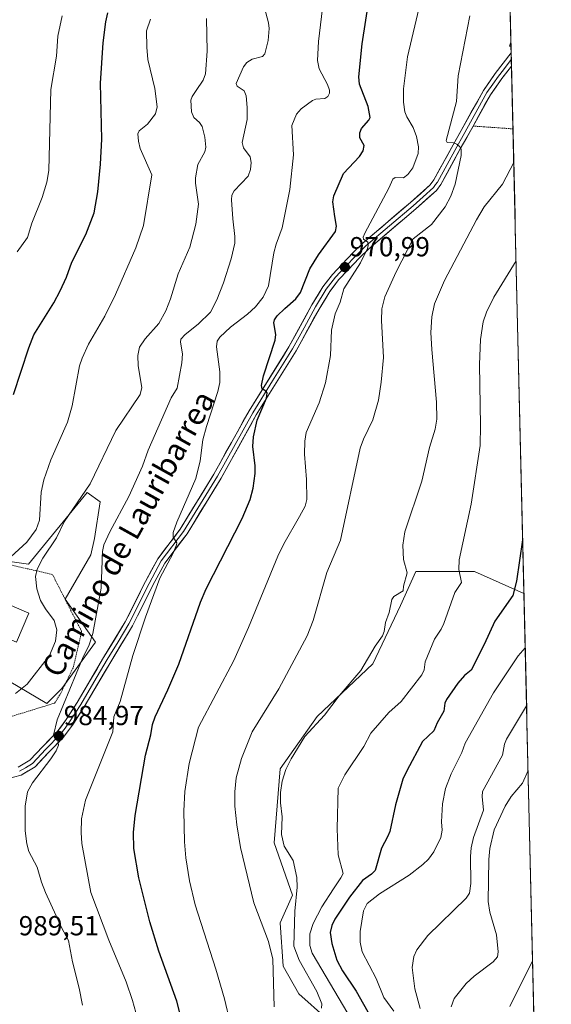
# Model space of a CAD drawing. Units: metres. Extents: x 658082 to 661538, y 4753386 to 4755779.
# Drawn here: x 661333 to 661526, y 4754234 to 4754592 of the extents above; entities that cross this region are included whole.
import ezdxf
from ezdxf.enums import TextEntityAlignment as Align

# ---------------------------------------------------------------- set-up
doc = ezdxf.new("R2010")
doc.units = ezdxf.units.M
doc.header["$MEASUREMENT"] = 0
doc.linetypes.add('TRAZOS', pattern=[0.75, 0.5, -0.25])
for name, color, linetype, lineweight in [('Alambrada', 19, 'TRAZOS', 0), ('Arbolado forestal CxS', 92, 'Continuous', 0), ('Carátula', 7, 'Continuous', 5), ('Curva de nivel maestra', 36, 'Continuous', 30), ('Curva de nivel normal', 36, 'Continuous', 0), ('Edificación', 1, 'Continuous', 13), ('Edificación Cxs', 1, 'Continuous', 13), ('Layer 0', 7, 'Continuous', 0), ('Municipio CxS', 142, 'Continuous', 0), ('Pastizal CxS', 92, 'Continuous', 0), ('Punto de cota en terreno', 7, 'Continuous', 0), ('Rótulo de punto de cota en terreno', 19, 'Continuous', 0), ('Texto cartográfico', 19, 'Continuous', 0)]:
    doc.layers.add(name, color=color, linetype=linetype, lineweight=lineweight)
doc.styles.add('Arial', font='txt', dxfattribs={"height": 0.2})

# ---------------------------------------------------------------- blocks, each defined once
blk = doc.blocks.new('*U150')
at = {"layer": 'Pastizal CxS', "color": 92, "linetype": 'Continuous', "lineweight": 0}
for points in [[(661329.04, 4754351.11, 990.1), (661342.76, 4754342.9, 986.23), (661348.17, 4754348.43, 984.92), (661360.43, 4754365.26, 983), (661349.43, 4754380.91, 987.56), (661358.76, 4754396.92, 985.42), (661360.09, 4754402.92, 985.28), (661362.09, 4754416.26, 986.36), (661357.43, 4754419.59, 988.18), (661336.1, 4754393.59, 990.15), (661326.77, 4754394.92, 992.78)], [(661500.29, 4755055.2, 1002.65), (661516.14, 4754382.98, 947.89), (661498.13, 4754390.92, 953.54), (661476.85, 4754390.92, 958.27), (661471.24, 4754378.6, 958.46), (661461.16, 4754357.31, 958.4), (661440.99, 4754338.26, 959.19), (661427.54, 4754319.21, 958.88), (661425.3, 4754292.32, 961.36), (661432.02, 4754273.28, 959.16), (661427.54, 4754263.19, 961.59), (661428.66, 4754247.51, 963.45), (661434.27, 4754237.42, 961.4), (661444.35, 4754228.46, 958.41)]]:
    blk.add_polyline3d(points, dxfattribs=at)
blk = doc.blocks.new('*U171')
at = {"layer": 'Curva de nivel normal', "color": 36, "linetype": 'Continuous', "lineweight": 0}
blk.add_polyline3d([(661517.1, 4754342.16, 940), (661517.1, 4754342.15, 940), (661509.76, 4754330, 940), (661509.11, 4754328.18, 940), (661508.39, 4754324.17, 940), (661501.08, 4754311.01, 940), (661500.95, 4754309.16, 940), (661501.46, 4754304.21, 940), (661497.85, 4754294.17, 940), (661496.93, 4754290.47, 940), (661496.72, 4754287.29, 940), (661496.9, 4754277.55, 940), (661496.34, 4754273.98, 940), (661495.1, 4754272.16, 940), (661481.22, 4754258.57, 940), (661477.18, 4754253.45, 940), (661476.18, 4754250.95, 940), (661475.51, 4754247.01, 940), (661476.52, 4754239.16, 940), (661478.44, 4754232.11, 940)], dxfattribs=at)
blk = doc.blocks.new('*U176')
at = {"layer": 'Curva de nivel normal', "color": 36, "linetype": 'Continuous', "lineweight": 0}
blk.add_polyline3d([(661513.29, 4754503.88, 955), (661505.25, 4754490.66, 955), (661502.48, 4754485.14, 955), (661501.3, 4754481.63, 955), (661500.37, 4754475.21, 955), (661499.94, 4754466.18, 955), (661500.41, 4754444.03, 955), (661500.19, 4754436.7, 955), (661496.96, 4754415.38, 955), (661492.61, 4754395.11, 955), (661492.5, 4754391.59, 955), (661493.41, 4754386.9, 955), (661491.05, 4754383.33, 955), (661487.07, 4754372.06, 955), (661486.07, 4754369.99, 955), (661483.58, 4754366.37, 955), (661480.25, 4754358.12, 955), (661479.92, 4754355.17, 955), (661479.04, 4754353.32, 955), (661471.58, 4754343.69, 955), (661466.99, 4754339.69, 955), (661460.53, 4754332.16, 955), (661457.95, 4754327.3, 955), (661451.04, 4754317.01, 955), (661448.59, 4754312.22, 955), (661448.27, 4754297.37, 955), (661448.62, 4754287.96, 955), (661450.42, 4754281.2, 955), (661449.64, 4754279.54, 955), (661446.91, 4754275.59, 955), (661442.69, 4754269, 955), (661439.5, 4754262.91, 955), (661438.34, 4754259.23, 955), (661438.32, 4754254.94, 955), (661439.15, 4754252.19, 955), (661453.72, 4754227.62, 955)], dxfattribs=at)
blk = doc.blocks.new('*U188')
at = {"layer": 'Curva de nivel normal', "color": 36, "linetype": 'Continuous', "lineweight": 0}
blk.add_polyline3d([(661517.66, 4754318.55, 935), (661515.58, 4754313.93, 935), (661511.49, 4754309.08, 935), (661509.33, 4754305.66, 935), (661505.38, 4754297.01, 935), (661503.75, 4754290.27, 935), (661503.4, 4754286.2, 935), (661503.12, 4754270.93, 935), (661503.75, 4754267.1, 935), (661506.15, 4754258.89, 935), (661506.79, 4754252.71, 935), (661506.56, 4754250.9, 935), (661505.01, 4754249, 935), (661498.1, 4754243.81, 935), (661495.2, 4754241.2, 935), (661490.74, 4754235.76, 935), (661489.68, 4754232.69, 935)], dxfattribs=at)
blk = doc.blocks.new('*U189')
at = {"layer": 'Curva de nivel normal', "color": 36, "linetype": 'Continuous', "lineweight": 0}
blk.add_polyline3d([(661421.83, 4754595.86, 985), (661423.3, 4754590.41, 985), (661423.5, 4754588.31, 985), (661423.16, 4754584, 985), (661422.01, 4754579.12, 985), (661421.16, 4754578.13, 985), (661417.36, 4754577.14, 985), (661415.36, 4754575.92, 985), (661414.26, 4754574.39, 985), (661411.5, 4754568.36, 985), (661411.91, 4754567.35, 985), (661414.4, 4754565.7, 985), (661415.21, 4754563.81, 985), (661415.6, 4754559.64, 985), (661415.48, 4754555.17, 985), (661413.72, 4754546.85, 985), (661414.16, 4754544.88, 985), (661416.6, 4754541.64, 985), (661417.03, 4754539.58, 985), (661416.78, 4754537.03, 985), (661415.89, 4754534.68, 985), (661410.87, 4754529.29, 985), (661409.97, 4754527.77, 985), (661409.84, 4754526, 985), (661410.27, 4754519.11, 985), (661411.08, 4754512.71, 985), (661411, 4754510.24, 985), (661409.69, 4754504.61, 985), (661406.92, 4754495.82, 985), (661404.55, 4754489.68, 985), (661402.2, 4754485.24, 985), (661397.77, 4754480.86, 985), (661393.06, 4754477.13, 985), (661391.45, 4754475.37, 985), (661391.31, 4754474.3, 985), (661391.99, 4754470.08, 985), (661391.77, 4754466.78, 985), (661390.14, 4754457.56, 985), (661387.97, 4754454.1, 985), (661379.56, 4754434.97, 985), (661377.54, 4754429.2, 985), (661372.58, 4754418.14, 985), (661365.6, 4754405.34, 985), (661363.44, 4754400.6, 985), (661362.93, 4754398.16, 985), (661362.43, 4754384.81, 985), (661359.44, 4754368.43, 985), (661358.08, 4754364.31, 985), (661355.66, 4754359.28, 985), (661346.43, 4754337.05, 985), (661345.15, 4754331.45, 985), (661345.33, 4754330.77, 985), (661346.77, 4754329.48, 985), (661346.92, 4754327.74, 985), (661346.08, 4754325.77, 985), (661344.19, 4754322.82, 985), (661337.48, 4754314.06, 985), (661335.7, 4754310.83, 985), (661334.81, 4754305.66, 985), (661334.85, 4754296.68, 985), (661335.46, 4754291.93, 985), (661336.22, 4754289.13, 985), (661339.25, 4754283.48, 985), (661340.78, 4754278.04, 985), (661342.26, 4754274.28, 985), (661348.07, 4754261.54, 985), (661350.61, 4754256.74, 985), (661352.04, 4754248.98, 985), (661354.46, 4754239.5, 985), (661355.64, 4754233.32, 985)], dxfattribs=at)
blk = doc.blocks.new('*U192')
at = {"layer": 'Curva de nivel normal', "color": 36, "linetype": 'Continuous', "lineweight": 0}
blk.add_polyline3d([(661480.16, 4754604.78, 970), (661473.87, 4754578.01, 970), (661472.37, 4754566.43, 970), (661472.4, 4754561.47, 970), (661472.9, 4754558.06, 970), (661473.54, 4754556.18, 970), (661475.93, 4754552.28, 970), (661477.13, 4754549.06, 970), (661477.85, 4754545.26, 970), (661477.69, 4754542.85, 970), (661475.7, 4754537.61, 970), (661473.98, 4754535.18, 970), (661472.37, 4754534.04, 970), (661469.3, 4754534.1, 970), (661468.43, 4754533.5, 970), (661467.02, 4754530.23, 970), (661458.32, 4754513.94, 970), (661457.72, 4754512.48, 970), (661457.78, 4754511.77, 970), (661459.35, 4754510.62, 970), (661459.55, 4754509.44, 970), (661459.31, 4754508.32, 970), (661456.79, 4754503.09, 970), (661450.71, 4754493.7, 970), (661449.32, 4754488.84, 970), (661447.47, 4754484.61, 970), (661446.14, 4754478.64, 970), (661445.8, 4754469.42, 970), (661444, 4754459.55, 970), (661441.74, 4754452.24, 970), (661436.95, 4754441.41, 970), (661436.55, 4754438.35, 970), (661436.44, 4754433.58, 970), (661437.11, 4754424.37, 970), (661437.18, 4754417.12, 970), (661436.62, 4754414.63, 970), (661434.61, 4754410.89, 970), (661428.88, 4754400.98, 970), (661426.64, 4754396.5, 970), (661416.04, 4754370.53, 970), (661410.68, 4754358.57, 970), (661397.84, 4754334.28, 970), (661394.43, 4754321.17, 970), (661392.83, 4754310.98, 970), (661392.55, 4754303.97, 970), (661392.82, 4754292.66, 970), (661393.25, 4754286.84, 970), (661394.55, 4754278.42, 970), (661396.65, 4754269.77, 970), (661404.2, 4754246.34, 970), (661407.29, 4754235.56, 970), (661409.34, 4754226.8, 970)], dxfattribs=at)
blk = doc.blocks.new('*U193')
at = {"layer": 'Curva de nivel normal', "color": 36, "linetype": 'Continuous', "lineweight": 0}
blk.add_polyline3d([(661348.32, 4754592.96, 1005), (661346.71, 4754585.55, 1005), (661346.19, 4754578.25, 1005), (661344.14, 4754566.15, 1005), (661343.41, 4754536.66, 1005), (661342.77, 4754532.47, 1005), (661341.08, 4754526.93, 1005), (661337.32, 4754517.57, 1005), (661335.68, 4754512.3, 1005), (661331.9, 4754507.11, 1005)], dxfattribs=at)
blk = doc.blocks.new('*U196')
at = {"layer": 'Curva de nivel normal', "color": 36, "linetype": 'Continuous', "lineweight": 0}
blk.add_polyline3d([(661380.4, 4754591.72, 995), (661378.95, 4754587.48, 995), (661379.08, 4754581.56, 995), (661379.4, 4754577.02, 995), (661382, 4754566.46, 995), (661382.83, 4754559.82, 995), (661382.22, 4754557.34, 995), (661379.32, 4754553.58, 995), (661376.28, 4754551.14, 995), (661375.84, 4754550.01, 995), (661375.99, 4754547.4, 995), (661376.67, 4754544.74, 995), (661380.86, 4754535.17, 995), (661377.82, 4754516.67, 995), (661375.08, 4754508.6, 995), (661367.63, 4754491.65, 995), (661363.81, 4754483.74, 995), (661357.92, 4754473.5, 995), (661355.51, 4754468.52, 995), (661354.65, 4754465.67, 995), (661351.88, 4754451.17, 995), (661350.28, 4754445.24, 995), (661344.21, 4754431.48, 995), (661341.57, 4754424.22, 995), (661340.63, 4754419.8, 995), (661340.07, 4754409.61, 995), (661338.84, 4754406.2, 995), (661335.41, 4754401.53, 995), (661320.8, 4754388.28, 995)], dxfattribs=at)
blk = doc.blocks.new('*U198')
at = {"layer": 'Curva de nivel normal', "color": 36, "linetype": 'Continuous', "lineweight": 0}
blk.add_polyline3d([(661331.34, 4754346.6, 990), (661335.59, 4754349.92, 990), (661343.74, 4754360.34, 990), (661345.83, 4754365.65, 990), (661346.35, 4754369.66, 990), (661345.33, 4754373.16, 990), (661342.26, 4754377.41, 990), (661340.42, 4754380.42, 990), (661339.12, 4754384.61, 990), (661338.61, 4754389.07, 990), (661339.23, 4754391.82, 990), (661341.28, 4754395.82, 990), (661346.19, 4754403.11, 990), (661349.05, 4754408.97, 990), (661358.45, 4754422.74, 990), (661367.78, 4754442.14, 990), (661376.63, 4754455.22, 990), (661377.3, 4754457.83, 990), (661375.91, 4754465.68, 990), (661375.78, 4754469.49, 990), (661376.39, 4754472.42, 990), (661378.41, 4754475.5, 990), (661383.45, 4754481.05, 990), (661385.94, 4754485.72, 990), (661387.66, 4754490.07, 990), (661390.44, 4754499.11, 990), (661394.72, 4754508.76, 990), (661396.89, 4754517.12, 990), (661397.85, 4754524.49, 990), (661396.7, 4754532.03, 990), (661396.75, 4754534.05, 990), (661397.56, 4754538.92, 990), (661400.12, 4754543.49, 990), (661400.49, 4754545.2, 990), (661400.13, 4754548.86, 990), (661399.21, 4754552.69, 990), (661398.27, 4754554.16, 990), (661396.18, 4754555.99, 990), (661395.35, 4754558.05, 990), (661395.1, 4754562.25, 990), (661395.58, 4754563.61, 990), (661396.96, 4754565.79, 990), (661399.53, 4754569.56, 990), (661400.38, 4754571.88, 990), (661401.01, 4754580.08, 990), (661400.8, 4754591.94, 990)], dxfattribs=at)
blk = doc.blocks.new('*U200')
at = {"layer": 'Curva de nivel normal', "color": 36, "linetype": 'Continuous', "lineweight": 0}
blk.add_polyline3d([(661375.69, 4754228.42, 980), (661373.9, 4754235.01, 980), (661371.51, 4754241.79, 980), (661365.28, 4754256.95, 980), (661358.73, 4754274.25, 980), (661355.5, 4754292.06, 980), (661355.17, 4754296.08, 980), (661355.35, 4754301, 980), (661356.8, 4754307.76, 980), (661366.75, 4754332.64, 980), (661367.1, 4754338.04, 980), (661369.39, 4754343.68, 980), (661374, 4754360.36, 980), (661378.57, 4754374.33, 980), (661383.75, 4754388.44, 980), (661388.58, 4754397.6, 980), (661389.83, 4754400.61, 980), (661390.01, 4754401.39, 980), (661388.65, 4754403.44, 980), (661388.67, 4754405.13, 980), (661389.97, 4754408.8, 980), (661396.9, 4754424.74, 980), (661398.44, 4754431.14, 980), (661399.45, 4754438.77, 980), (661400.7, 4754443.62, 980), (661404.84, 4754456.33, 980), (661405.58, 4754459.58, 980), (661405.59, 4754463.55, 980), (661404.35, 4754472.57, 980), (661404.63, 4754474.7, 980), (661405.59, 4754476.11, 980), (661409.47, 4754479.79, 980), (661415.65, 4754484.44, 980), (661418.56, 4754487.13, 980), (661421.35, 4754490.69, 980), (661423.28, 4754494.82, 980), (661425.22, 4754506.78, 980), (661426.06, 4754509.96, 980), (661428.22, 4754515.82, 980), (661431.06, 4754529.8, 980), (661432.33, 4754542.44, 980), (661431.73, 4754553.05, 980), (661433.43, 4754557.11, 980), (661435.11, 4754559.11, 980), (661439.24, 4754562.1, 980), (661440.52, 4754562.56, 980), (661443.79, 4754562.89, 980), (661444.9, 4754563.63, 980), (661445.43, 4754564.79, 980), (661445.41, 4754565.85, 980), (661444.74, 4754567.9, 980), (661441.71, 4754573.62, 980), (661441.09, 4754576.71, 980), (661441.42, 4754583.52, 980), (661442.93, 4754595.66, 980)], dxfattribs=at)
blk = doc.blocks.new('*U211')
at = {"layer": 'Curva de nivel normal', "color": 36, "linetype": 'Continuous', "lineweight": 0}
for points in [[(661442.59, 4754232.24, 960), (661442.66, 4754233.78, 960), (661440.9, 4754238.24, 960), (661434.39, 4754249.68, 960), (661432.56, 4754254.75, 960), (661432.87, 4754267.4, 960), (661433.76, 4754276.18, 960), (661433.57, 4754279.67, 960), (661432.31, 4754285.84, 960), (661428.94, 4754291.07, 960), (661428.05, 4754295.29, 960), (661428.26, 4754301.69, 960), (661427.64, 4754306.88, 960), (661427.66, 4754310.64, 960), (661428.32, 4754314.7, 960), (661429.63, 4754318.9, 960), (661431.58, 4754322.79, 960), (661436.49, 4754330.99, 960), (661443.65, 4754338.66, 960), (661449.02, 4754345.71, 960), (661456.86, 4754354.98, 960), (661462.06, 4754363.73, 960), (661464.74, 4754367.57, 960), (661465.39, 4754369.1, 960), (661465.88, 4754372.34, 960), (661467.12, 4754376.07, 960), (661468.13, 4754380.69, 960), (661468.91, 4754381.78, 960), (661472.26, 4754383.92, 960), (661472.39, 4754385.53, 960), (661473.76, 4754390.38, 960), (661472.4, 4754395.25, 960), (661472.08, 4754400.5, 960), (661472.89, 4754405.32, 960), (661478.99, 4754423.76, 960), (661481.81, 4754435.96, 960), (661483.87, 4754442.67, 960), (661484.53, 4754446.32, 960), (661484.38, 4754452.52, 960), (661482.61, 4754471.58, 960), (661482.34, 4754477.74, 960), (661482.63, 4754483.48, 960), (661483.61, 4754488.16, 960), (661487.3, 4754496.75, 960), (661498.9, 4754518.81, 960), (661501.72, 4754523.44, 960), (661508.32, 4754531.73, 960), (661512.45, 4754539.57, 960)], [(661511.45, 4754581.67, 960), (661511.45, 4754581.67, 960), (661510.94, 4754581.86, 960), (661511.41, 4754583.36, 960), (661511.41, 4754583.37, 960)]]:
    blk.add_polyline3d(points, dxfattribs=at)
blk = doc.blocks.new('*U221')
at = {"layer": 'Curva de nivel normal', "color": 36, "linetype": 'Continuous', "lineweight": 0}
blk.add_polyline3d([(661516.61, 4754363.18, 945), (661514.01, 4754360.22, 945), (661505.14, 4754346.76, 945), (661494.77, 4754328.56, 945), (661493.52, 4754325.14, 945), (661489.69, 4754317.37, 945), (661487.59, 4754312.04, 945), (661486.56, 4754306.46, 945), (661486.14, 4754299.9, 945), (661486.42, 4754296.84, 945), (661485.95, 4754294.21, 945), (661483.43, 4754288.99, 945), (661481.48, 4754286.32, 945), (661479.43, 4754284.38, 945), (661474.44, 4754280.59, 945), (661463.59, 4754273.75, 945), (661459.17, 4754270.23, 945), (661457.77, 4754267.61, 945), (661456.58, 4754260, 945), (661456.56, 4754256.24, 945), (661457.38, 4754252.72, 945), (661462.4, 4754242.94, 945), (661465.25, 4754236.08, 945), (661468.8, 4754231.11, 945)], dxfattribs=at)
blk = doc.blocks.new('*U223')
at = {"layer": 'Curva de nivel normal', "color": 36, "linetype": 'Continuous', "lineweight": 0}
blk.add_polyline3d([(661519.29, 4754249.43, 930), (661511.02, 4754232.79, 930)], dxfattribs=at)
blk = doc.blocks.new('*U224')
at = {"layer": 'Curva de nivel normal', "color": 36, "linetype": 'Continuous', "lineweight": 0}
blk.add_polyline3d([(661496.5, 4754592.93, 965), (661492.27, 4754571.14, 965), (661491.59, 4754561.77, 965), (661487.93, 4754547.6, 965), (661488.26, 4754546.85, 965), (661490.51, 4754546.72, 965), (661491.77, 4754546.27, 965), (661492.9, 4754545.3, 965), (661493.38, 4754544.39, 965), (661493.3, 4754542.18, 965), (661491.16, 4754531.73, 965), (661489.6, 4754527.37, 965), (661487.53, 4754523.49, 965), (661482.52, 4754517.01, 965), (661475.86, 4754511.79, 965), (661469.69, 4754499.83, 965), (661465.64, 4754490.72, 965), (661464.49, 4754486.41, 965), (661464.38, 4754482.15, 965), (661465.04, 4754468.72, 965), (661464.27, 4754459.76, 965), (661463.24, 4754453.23, 965), (661461.25, 4754446.11, 965), (661457.84, 4754438.99, 965), (661456.61, 4754435.73, 965), (661449.42, 4754402.36, 965), (661444.46, 4754390.6, 965), (661439.48, 4754373.17, 965), (661437.37, 4754367.58, 965), (661427.03, 4754348.28, 965), (661417.34, 4754332.6, 965), (661413.42, 4754322.99, 965), (661411.51, 4754315.88, 965), (661411.02, 4754310.82, 965), (661411.1, 4754305.6, 965), (661411.74, 4754298.85, 965), (661413.12, 4754290.58, 965), (661417.98, 4754270.45, 965), (661423.33, 4754256.4, 965), (661424.86, 4754249.99, 965), (661425.41, 4754232.66, 965)], dxfattribs=at)
blk = doc.blocks.new('*U229')
at = {"layer": 'Curva de nivel maestra', "color": 36, "linetype": 'Continuous', "lineweight": 30}
blk.add_polyline3d([(661393.76, 4754220.01, 975), (661389.93, 4754234.72, 975), (661383.44, 4754252.86, 975), (661380.17, 4754263.55, 975), (661376.15, 4754279.56, 975), (661374.4, 4754290.25, 975), (661374.18, 4754296, 975), (661374.82, 4754302.18, 975), (661378.62, 4754324.12, 975), (661380.58, 4754331.6, 975), (661381.11, 4754335.33, 975), (661382.06, 4754338.04, 975), (661386.76, 4754347.92, 975), (661390.68, 4754357.28, 975), (661398.6, 4754379.74, 975), (661400.59, 4754384.58, 975), (661413.74, 4754410.17, 975), (661416.67, 4754417.06, 975), (661417.71, 4754421.18, 975), (661418.48, 4754426.6, 975), (661418.49, 4754429.39, 975), (661417.6, 4754436.3, 975), (661417.8, 4754439.86, 975), (661419.2, 4754445.93, 975), (661422.59, 4754453.91, 975), (661422.75, 4754455.81, 975), (661422.31, 4754456.52, 975), (661420.99, 4754457.33, 975), (661420.72, 4754458.58, 975), (661421.5, 4754462.07, 975), (661425.73, 4754475, 975), (661425.92, 4754477.08, 975), (661425.29, 4754481.33, 975), (661425.43, 4754482.38, 975), (661426.46, 4754483.85, 975), (661429.23, 4754486.57, 975), (661433.23, 4754490.03, 975), (661434.92, 4754492.3, 975), (661438.37, 4754500.92, 975), (661441.46, 4754506.02, 975), (661447.66, 4754514.47, 975), (661448.04, 4754516.5, 975), (661447.36, 4754519.95, 975), (661446.62, 4754525.25, 975), (661447.02, 4754527.52, 975), (661450.6, 4754535.59, 975), (661456.33, 4754541.72, 975), (661457.67, 4754543.87, 975), (661458.02, 4754545.78, 975), (661456.51, 4754548.51, 975), (661456.46, 4754550.37, 975), (661457.13, 4754551.92, 975), (661459.76, 4754554.99, 975), (661460.25, 4754555.95, 975), (661459.5, 4754560.01, 975), (661456.39, 4754568.07, 975), (661456.14, 4754570.75, 975), (661457.32, 4754582.71, 975), (661460.06, 4754600.04, 975)], dxfattribs=at)
blk = doc.blocks.new('*U231')
at = {"layer": 'Curva de nivel maestra', "color": 36, "linetype": 'Continuous', "lineweight": 30}
blk.add_polyline3d([(661330.6, 4754455.27, 1000), (661336.12, 4754472.21, 1000), (661337.96, 4754476.98, 1000), (661345.24, 4754488.56, 1000), (661347.58, 4754492.89, 1000), (661349.87, 4754497.93, 1000), (661351.84, 4754503.34, 1000), (661356.91, 4754513.39, 1000), (661359.9, 4754521.29, 1000), (661361.28, 4754528.96, 1000), (661362.24, 4754538.94, 1000), (661362.68, 4754548.11, 1000), (661362.24, 4754568.49, 1000), (661363.23, 4754583.11, 1000), (661364.2, 4754590.72, 1000), (661364.93, 4754594.03, 1000)], dxfattribs=at)
blk = doc.blocks.new('5PATER')
at = {"layer": 'Carátula', "linetype": 'Continuous', "lineweight": 5}
h = blk.add_hatch(color=250, dxfattribs=at)
edge = h.paths.add_edge_path()
edge.add_ellipse((0, 0.01), major_axis=(-1.33, -1.34), ratio=0.999422, start_angle=0, end_angle=360)

msp = doc.modelspace()

# ---------------------------------------------------------------- linework, layer by layer
at = {"layer": 'Alambrada', "color": 19, "linetype": 'TRAZOS', "lineweight": 0}
for points in [[(661497.64, 4754552.84, 963.62), (661512.16, 4754551.82, 960.72)], [(661317.01, 4754371.44, 992.46), (661315.11, 4754367.75, 991.43), (661315.21, 4754361.44, 991.28), (661325.15, 4754336.8, 989.03), (661345.55, 4754343.08, 986.39), (661347.82, 4754346.72, 986.13), (661352.35, 4754356.14, 985.56), (661355.37, 4754369.13, 986.36), (661344.77, 4754389.82, 988.56), (661325.81, 4754394.18, 995.84), (661323.72, 4754390.37, 994.73), (661321.52, 4754382.06, 992.8)]]:
    msp.add_polyline3d(points, dxfattribs=at)
at = {"layer": 'Arbolado forestal CxS', "color": 92, "linetype": 'Continuous', "lineweight": 0}
for points in [[(661326.77, 4754394.92, 992.78), (661336.1, 4754393.59, 990.15), (661357.43, 4754419.59, 988.18), (661362.09, 4754416.26, 986.36), (661360.09, 4754402.92, 985.28), (661358.76, 4754396.92, 985.42), (661349.43, 4754380.91, 987.56), (661360.43, 4754365.26, 983), (661348.17, 4754348.43, 984.92), (661342.76, 4754342.9, 986.23), (661329.04, 4754351.11, 990.1)], [(661329.04, 4754351.11, 990.1), (661342.76, 4754342.9, 986.23), (661348.17, 4754348.43, 984.92), (661360.43, 4754365.26, 983), (661349.43, 4754380.91, 987.56), (661358.76, 4754396.92, 985.42), (661360.09, 4754402.92, 985.28), (661362.09, 4754416.26, 986.36), (661357.43, 4754419.59, 988.18), (661336.1, 4754393.59, 990.15), (661326.77, 4754394.92, 992.78)]]:
    msp.add_polyline3d(points, dxfattribs=at)
at = {"layer": 'Curva de nivel maestra', "color": 36, "linetype": 'Continuous', "lineweight": 30}
msp.add_polyline3d([(661515.68, 4754402.48, 950), (661515.68, 4754402.45, 950), (661513.39, 4754387.45, 950), (661512.14, 4754382.21, 950), (661505.53, 4754372.84, 950), (661501.71, 4754364.41, 950), (661497, 4754355.06, 950), (661494.56, 4754353.17, 950), (661492.13, 4754350.35, 950), (661487.98, 4754344.4, 950), (661487.35, 4754343, 950), (661486.99, 4754340.18, 950), (661484.65, 4754335.97, 950), (661483.42, 4754333, 950), (661479.25, 4754329.13, 950), (661473.53, 4754318.43, 950), (661472.17, 4754315.43, 950), (661469.42, 4754306.12, 950), (661467.44, 4754296.44, 950), (661466.55, 4754294.45, 950), (661464.31, 4754290.33, 950), (661462.07, 4754282.2, 950), (661460.74, 4754280.84, 950), (661457.46, 4754278.54, 950), (661452.72, 4754272.5, 950), (661447.41, 4754264.6, 950), (661446.26, 4754262.21, 950), (661445.7, 4754259.75, 950), (661446.26, 4754255.68, 950), (661448.08, 4754249.63, 950), (661450.2, 4754245.79, 950), (661455.2, 4754238.43, 950), (661460.55, 4754228.88, 950)], dxfattribs=at)
at = {"layer": 'Edificación', "color": 1, "linetype": 'Continuous', "lineweight": 13}
msp.add_polyline3d([(661336.19, 4754375.83, 990.71), (661331.67, 4754365.22, 990.51), (661317.01, 4754371.44, 992.46), (661321.52, 4754382.06, 992.8), (661336.19, 4754375.83, 990.71)], dxfattribs=at)
at = {"layer": 'Edificación Cxs', "color": 1, "linetype": 'Continuous', "lineweight": 13}
msp.add_polyline3d([(661336.19, 4754375.83, 990.71), (661331.67, 4754365.22, 990.51), (661317.01, 4754371.44, 992.46), (661321.52, 4754382.06, 992.8), (661336.19, 4754375.83, 990.71)], close=True, dxfattribs=at)
at = {"layer": 'Layer 0', "linetype": 'Continuous', "lineweight": 0}
for points in [[(661511.51, 4754579.42), (661505.71, 4754571.92), (661501.43, 4754565.79), (661490.39, 4754545.99), (661483.43, 4754533.25), (661482.12, 4754531.48), (661474.87, 4754525.02), (661457.7, 4754510.43), (661454.23, 4754507.02), (661449.96, 4754502.56), (661446.5, 4754498.88), (661443.05, 4754494.35), (661439.06, 4754487.82), (661430.74, 4754472.63), (661416.26, 4754449.35), (661403.45, 4754426.32), (661391.19, 4754406.31), (661383.02, 4754395.57), (661378.6, 4754387.28), (661371.23, 4754372.58), (661363.37, 4754359.68), (661353.77, 4754343.35), (661349.76, 4754337.12), (661346.45, 4754332.63), (661341.25, 4754327.33), (661336.52, 4754322.28), (661332.24, 4754319.74)], [(661332.83, 4754318.34), (661334.97, 4754319.61), (661337.47, 4754321.1), (661342.33, 4754326.29), (661347.59, 4754331.65), (661349.35, 4754334.03), (661351, 4754336.27), (661353.04, 4754339.45), (661355.05, 4754342.56), (661359.86, 4754350.74), (661364.66, 4754358.91), (661368.59, 4754365.36), (661372.54, 4754371.85), (661379.93, 4754386.59), (661382.08, 4754390.62), (661384.29, 4754394.76), (661392.43, 4754405.46), (661398.62, 4754415.56), (661404.75, 4754425.56), (661411.15, 4754437.08), (661417.55, 4754448.59), (661424.79, 4754460.23), (661432.04, 4754471.87), (661436.2, 4754479.48), (661440.36, 4754487.07), (661444.29, 4754493.5), (661447.65, 4754497.92), (661451.05, 4754501.53), (661455.3, 4754505.97), (661458.71, 4754509.32), (661467.3, 4754516.62), (661475.85, 4754523.89), (661479.47, 4754527.12), (661483.23, 4754530.46), (661484.05, 4754531.56), (661484.7, 4754532.44), (661488.22, 4754538.9), (661491.7, 4754545.27), (661494.02, 4754549.42), (661502.7, 4754564.99), (661504.84, 4754568.06), (661506.92, 4754571.03), (661508.67, 4754573.29), (661511.56, 4754577.03)], [(661511.51, 4754579.42), (661511.56, 4754577.03)], [(661511.56, 4754577.03), (661511.62, 4754574.65)], [(661327.82, 4754315.46), (661333.42, 4754316.94), (661338.42, 4754319.92), (661343.41, 4754325.25), (661348.73, 4754330.67), (661352.24, 4754335.42), (661356.32, 4754341.77), (661365.95, 4754358.13), (661373.85, 4754371.12), (661381.26, 4754385.9), (661385.56, 4754393.95), (661393.67, 4754404.61), (661406.05, 4754424.8), (661418.84, 4754447.83), (661433.34, 4754471.11), (661441.66, 4754486.32), (661445.53, 4754492.65), (661448.8, 4754496.95), (661452.14, 4754500.5), (661456.37, 4754504.92), (661459.72, 4754508.21), (661476.82, 4754522.76), (661484.34, 4754529.44), (661485.97, 4754531.63), (661493.01, 4754544.55), (661497.64, 4754552.84), (661503.97, 4754564.19), (661508.13, 4754570.13), (661511.62, 4754574.65)]]:
    msp.add_lwpolyline(points, dxfattribs=at)
msp.add_polyline3d([(661332.24, 4754319.74, 986.07), (661336.52, 4754322.28, 985.61), (661338.89, 4754324.81, 985.58), (661341.25, 4754327.33, 985.39), (661343.85, 4754329.98, 985.32), (661346.45, 4754332.63, 984.99), (661348.11, 4754334.88, 984.73), (661349.76, 4754337.12, 984.58), (661351.77, 4754340.24, 984.3), (661353.77, 4754343.35, 983.96), (661356.17, 4754347.43, 983.73), (661358.57, 4754351.52, 983.28), (661360.97, 4754355.6, 983.01), (661363.37, 4754359.68, 982.7), (661365.34, 4754362.91, 982.56), (661367.3, 4754366.13, 982.06), (661369.27, 4754369.36, 981.98), (661371.23, 4754372.58, 981.59), (661373.07, 4754376.26, 981.39), (661374.92, 4754379.93, 981.27), (661376.76, 4754383.61, 980.71), (661378.6, 4754387.28, 980.84), (661380.81, 4754391.43, 980.58), (661383.02, 4754395.57, 980.38), (661385.74, 4754399.15, 980.26), (661388.47, 4754402.73, 979.93), (661391.19, 4754406.31, 979.8), (661393.64, 4754410.31, 979.63), (661396.09, 4754414.31, 979.36), (661398.55, 4754418.32, 978.89), (661401, 4754422.32, 978.74), (661403.45, 4754426.32, 978.25), (661405.59, 4754430.16, 977.95), (661407.72, 4754434, 977.37), (661409.86, 4754437.84, 976.91), (661411.99, 4754441.67, 976.38), (661414.13, 4754445.51, 975.94), (661416.26, 4754449.35, 975.68), (661418.67, 4754453.23, 975.14), (661421.09, 4754457.11, 974.96), (661423.5, 4754460.99, 974.62), (661425.91, 4754464.87, 974.29), (661428.33, 4754468.75, 973.76), (661430.74, 4754472.63, 973.51), (661432.82, 4754476.43, 972.99), (661434.9, 4754480.23, 972.82), (661436.98, 4754484.02, 972.41), (661439.06, 4754487.82, 972.59), (661441.06, 4754491.09, 972.09), (661443.05, 4754494.35, 971.8), (661444.78, 4754496.62, 971.72), (661446.5, 4754498.88, 971.33), (661448.23, 4754500.72, 971.43), (661449.96, 4754502.56, 971.22), (661452.1, 4754504.79, 970.84), (661454.23, 4754507.02, 970.63), (661457.7, 4754510.43, 970.24), (661461.13, 4754513.35, 969.65), (661464.57, 4754516.27, 969.26), (661468, 4754519.18, 968.92), (661471.44, 4754522.1, 968.43), (661474.87, 4754525.02, 968.04), (661478.5, 4754528.25, 967.37), (661482.12, 4754531.48, 967), (661483.43, 4754533.25, 966.79), (661485.75, 4754537.5, 966.29), (661488.07, 4754541.74, 965.35), (661490.39, 4754545.99, 964.99), (661492.6, 4754549.95, 964.32), (661494.81, 4754553.91, 963.82), (661497.01, 4754557.87, 963.15), (661499.22, 4754561.83, 962.96), (661501.43, 4754565.79, 962.25), (661503.57, 4754568.86, 961.85), (661505.71, 4754571.92, 961.49), (661508.61, 4754575.67, 960.99), (661511.51, 4754579.42, 960.26), (661511.51, 4754579.42, 960.26), (661511.62, 4754574.65, 960.91), (661509.88, 4754572.39, 961.34), (661508.13, 4754570.13, 961.68), (661506.05, 4754567.16, 961.96), (661503.97, 4754564.19, 962.35), (661501.86, 4754560.41, 962.83), (661499.75, 4754556.62, 963.14), (661497.64, 4754552.84, 963.62), (661495.33, 4754548.7, 964.25), (661493.01, 4754544.55, 964.73), (661490.66, 4754540.24, 965.46), (661488.32, 4754535.94, 966), (661485.97, 4754531.63, 966.79), (661484.34, 4754529.44, 967.04), (661481.83, 4754527.21, 967.4), (661479.33, 4754524.99, 967.74), (661476.82, 4754522.76, 968.06), (661473.4, 4754519.85, 968.44), (661469.98, 4754516.94, 968.46), (661466.56, 4754514.03, 968.98), (661463.14, 4754511.12, 969.16), (661459.72, 4754508.21, 969.76), (661456.37, 4754504.92, 970.25), (661454.26, 4754502.71, 970.4), (661452.14, 4754500.5, 970.68), (661448.8, 4754496.95, 970.9), (661447.17, 4754494.8, 971.21), (661445.53, 4754492.65, 971.43), (661443.6, 4754489.49, 971.47), (661441.66, 4754486.32, 971.94), (661439.58, 4754482.52, 972.01), (661437.5, 4754478.72, 972.36), (661435.42, 4754474.91, 972.69), (661433.34, 4754471.11, 973.07), (661430.92, 4754467.23, 973.61), (661428.51, 4754463.35, 973.89), (661426.09, 4754459.47, 974.37), (661423.67, 4754455.59, 974.5), (661421.26, 4754451.71, 974.83), (661418.84, 4754447.83, 975.05), (661416.71, 4754443.99, 975.62), (661414.58, 4754440.15, 975.82), (661412.45, 4754436.32, 976.59), (661410.31, 4754432.48, 977.16), (661408.18, 4754428.64, 977.56), (661406.05, 4754424.8, 978.18), (661403.57, 4754420.76, 978.42), (661401.1, 4754416.72, 978.9), (661398.62, 4754412.69, 979.13), (661396.15, 4754408.65, 979.55), (661393.67, 4754404.61, 979.35), (661390.97, 4754401.06, 979.64), (661388.26, 4754397.5, 979.76), (661385.56, 4754393.95, 980.01), (661383.41, 4754389.93, 980.02), (661381.26, 4754385.9, 980.32), (661379.41, 4754382.21, 980.3), (661377.56, 4754378.51, 980.72), (661375.7, 4754374.82, 981.05), (661373.85, 4754371.12, 981.1), (661371.88, 4754367.87, 981.55), (661369.9, 4754364.63, 981.57), (661367.93, 4754361.38, 981.87), (661365.95, 4754358.13, 982.31), (661363.54, 4754354.04, 982.49), (661361.14, 4754349.95, 982.91), (661358.73, 4754345.86, 983.17), (661356.32, 4754341.77, 983.6), (661354.28, 4754338.6, 983.73), (661352.24, 4754335.42, 984.09), (661350.49, 4754333.05, 984.28), (661348.73, 4754330.67, 984.41), (661346.07, 4754327.96, 984.94), (661343.41, 4754325.25, 984.95), (661340.92, 4754322.59, 985.17), (661338.42, 4754319.92, 985.24), (661335.92, 4754318.43, 985.7), (661333.42, 4754316.94, 985.74), (661330.62, 4754316.2, 986.05)], dxfattribs=at)
at = {"layer": 'Municipio CxS', "color": 142, "linetype": 'Continuous', "lineweight": 0}
msp.add_polyline3d([(661511.13, 4754595.47, 961.66), (661511.25, 4754590.47, 961.41), (661511.36, 4754585.47, 960.52), (661511.48, 4754580.48, 960.18), (661511.6, 4754575.48, 960.79), (661511.72, 4754570.48, 961.73), (661511.84, 4754565.48, 961.57), (661511.95, 4754560.49, 961.01), (661512.07, 4754555.49, 960.79), (661512.19, 4754550.49, 960.71), (661512.31, 4754545.49, 960.39), (661512.43, 4754540.5, 960.02), (661512.54, 4754535.5, 959.59), (661512.66, 4754530.5, 959.03), (661512.78, 4754525.5, 958.36), (661512.9, 4754520.51, 957.57), (661513.01, 4754515.51, 956.73), (661513.13, 4754510.51, 955.94), (661513.25, 4754505.51, 955.22), (661513.37, 4754500.52, 954.51), (661513.49, 4754495.52, 953.82), (661513.6, 4754490.52, 953.19), (661513.72, 4754485.52, 952.62), (661513.84, 4754480.53, 952.13), (661513.96, 4754475.53, 951.71), (661514.08, 4754470.53, 951.39), (661514.19, 4754465.53, 951.09), (661514.31, 4754460.54, 950.81), (661514.43, 4754455.54, 950.59), (661514.55, 4754450.54, 950.44), (661514.67, 4754445.54, 950.34), (661514.78, 4754440.55, 950.21), (661514.9, 4754435.55, 950.09), (661515.02, 4754430.55, 950.17), (661515.14, 4754425.55, 950.35), (661515.25, 4754420.56, 950.29), (661515.37, 4754415.56, 950.09), (661515.49, 4754410.56, 949.99), (661515.61, 4754405.56, 949.97), (661515.73, 4754400.56, 949.9), (661515.84, 4754395.57, 949.73), (661515.96, 4754390.57, 949.35), (661516.08, 4754385.57, 949), (661516.2, 4754380.57, 948.46), (661516.32, 4754375.58, 947.54), (661516.43, 4754370.58, 946.53), (661516.55, 4754365.58, 945.56), (661516.67, 4754360.58, 944.45), (661516.79, 4754355.59, 943.22), (661516.9, 4754350.59, 941.91), (661517.02, 4754345.59, 940.75), (661517.14, 4754340.59, 939.7), (661517.26, 4754335.6, 938.71), (661517.38, 4754330.6, 937.87), (661517.49, 4754325.6, 936.43), (661517.61, 4754320.6, 934.77), (661517.73, 4754315.61, 932.91), (661517.85, 4754310.61, 931.64), (661517.97, 4754305.61, 931.16), (661518.08, 4754300.61, 930.76), (661518.2, 4754295.62, 930.46), (661518.32, 4754290.62, 930.33), (661518.44, 4754285.62, 930.39), (661518.55, 4754280.62, 930.47), (661518.67, 4754275.63, 930.85), (661518.79, 4754270.63, 931.5), (661518.91, 4754265.63, 932.06), (661519.03, 4754260.63, 932.17), (661519.14, 4754255.64, 931.17), (661519.26, 4754250.64, 929.77), (661519.38, 4754245.64, 928.65), (661519.5, 4754240.64, 927.65), (661519.62, 4754235.65, 926.96), (661519.73, 4754230.65, 926.63)], dxfattribs=at)
at = {"layer": 'Pastizal CxS', "color": 92, "linetype": 'Continuous', "lineweight": 0}
for points in [[(661500.29, 4755055.2, 1002.65), (661516.14, 4754382.98, 947.89)], [(661329.04, 4754351.11, 990.1), (661342.76, 4754342.9, 986.23), (661348.17, 4754348.43, 984.92), (661360.43, 4754365.26, 983), (661349.43, 4754380.91, 987.56), (661358.76, 4754396.92, 985.42), (661360.09, 4754402.92, 985.28), (661362.09, 4754416.26, 986.36), (661357.43, 4754419.59, 988.18), (661336.1, 4754393.59, 990.15), (661326.77, 4754394.92, 992.78)], [(661444.35, 4754228.46, 958.41), (661434.27, 4754237.42, 961.4), (661428.66, 4754247.51, 963.45), (661427.54, 4754263.19, 961.59), (661432.02, 4754273.28, 959.16), (661425.3, 4754292.32, 961.36), (661427.54, 4754319.21, 958.88), (661440.99, 4754338.26, 959.19), (661461.16, 4754357.31, 958.4), (661471.24, 4754378.6, 958.46), (661476.85, 4754390.92, 958.27), (661498.13, 4754390.92, 953.54), (661516.14, 4754382.98, 947.89), (661526.1, 4753960.84, 900.18)], [(661444.35, 4754228.46, 958.41), (661434.27, 4754237.42, 961.4), (661428.66, 4754247.51, 963.45), (661427.54, 4754263.19, 961.59), (661432.02, 4754273.28, 959.16), (661425.3, 4754292.32, 961.36), (661427.54, 4754319.21, 958.88), (661440.99, 4754338.26, 959.19), (661461.16, 4754357.31, 958.4), (661471.24, 4754378.6, 958.46), (661476.85, 4754390.92, 958.27), (661498.13, 4754390.92, 953.54), (661516.14, 4754382.98, 947.89)], [(661444.35, 4754228.46, 958.41), (661434.27, 4754237.42, 961.4), (661428.66, 4754247.51, 963.45), (661427.54, 4754263.19, 961.59), (661432.02, 4754273.28, 959.16), (661425.3, 4754292.32, 961.36), (661427.54, 4754319.21, 958.88), (661440.99, 4754338.26, 959.19), (661461.16, 4754357.31, 958.4), (661471.24, 4754378.6, 958.46), (661476.85, 4754390.92, 958.27), (661498.13, 4754390.92, 953.54), (661516.14, 4754382.98, 947.89)], [(661516.14, 4754382.98, 947.89), (661526.1, 4753960.84, 900.18)]]:
    msp.add_polyline3d(points, dxfattribs=at)

# ---------------------------------------------------------------- block references
at = {"layer": 'Curva de nivel maestra', "color": 36, "linetype": 'Continuous', "lineweight": 30}
for name in ['*U231', '*U229']:
    msp.add_blockref(name, (0, 0), dxfattribs=at)
at = {"layer": 'Curva de nivel normal', "color": 36, "linetype": 'Continuous', "lineweight": 0}
for name in ['*U196', '*U198', '*U193', '*U189', '*U200', '*U192', '*U224', '*U211', '*U176', '*U221', '*U171', '*U188', '*U223']:
    msp.add_blockref(name, (0, 0), dxfattribs=at)
at = {"layer": 'Pastizal CxS', "color": 92, "linetype": 'Continuous', "lineweight": 0}
msp.add_blockref('*U150', (0, 0), dxfattribs=at)
at = {"layer": 'Punto de cota en terreno', "linetype": 'Continuous', "lineweight": 0}
for p in [(661451.06, 4754501.54, 970.99), (661347.08, 4754331.13, 984.97)]:
    msp.add_blockref('5PATER', p, dxfattribs=at)

# ---------------------------------------------------------------- texts
at = {"layer": 'Rótulo de punto de cota en terreno', "color": 19, "linetype": 'Continuous', "lineweight": 0, "style": 'Arial'}
for s, p in [('970,99', (661452.82, 4754503.3)), ('984,97', (661348.84, 4754332.89)), ('989,51', (661332.48, 4754256.47))]:
    msp.add_text(s, height=7, dxfattribs=at).set_placement(p, align=Align.BOTTOM_LEFT)
at = {"layer": 'Texto cartográfico', "color": 19, "linetype": 'Continuous', "lineweight": 0, "style": 'Arial'}
msp.add_text('Camino de Lauribarrea', height=8, rotation=60.8897, dxfattribs=at).set_placement((661372.3, 4754404.67), align=Align.MIDDLE_CENTER)

doc.saveas('drawing.dxf')
